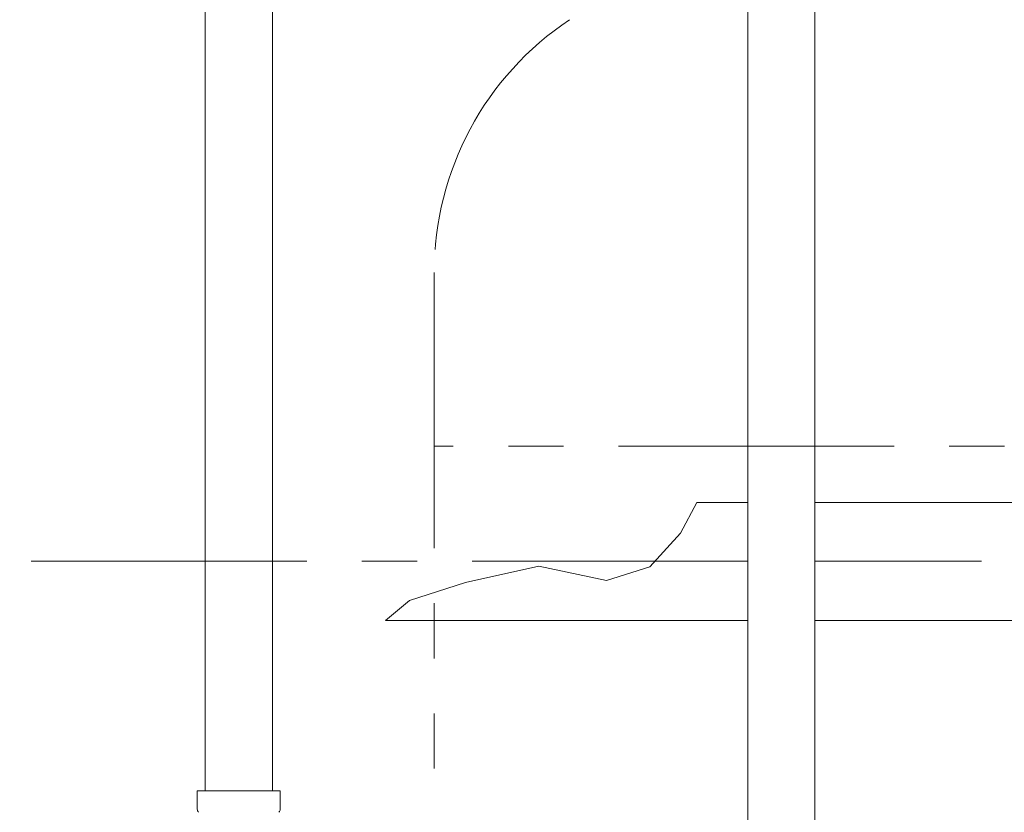
# Model space of a CAD drawing. Units: millimetres. Extents: x 3691 to 15317, y 3121 to 10075.
# Drawn here: x 7178 to 7405, y 4530 to 4713 of the extents above; entities that cross this region are included whole.
import ezdxf

# ---------------------------------------------------------------- set-up
doc = ezdxf.new("R2010")
doc.units = ezdxf.units.MM
for name, pattern in [('CENTER', [50.8, 31.75, -6.35, 6.35, -6.35]), ('PHANTOM', [63.5, 31.75, -6.35, 6.35, -6.35, 6.35, -6.35]), ('実線', [0])]:
    doc.linetypes.add(name, pattern=pattern)
doc.layers.add('ガス管', color=7, linetype='Continuous')
doc.layers.add('図面枠', color=7, linetype='Continuous', lineweight=50)

msp = doc.modelspace()

# ---------------------------------------------------------------- linework, layer by layer
at = {"color": 3, "lineweight": 9}
for p, q in [((7220.64, 5060.96), (7220.64, 4534.96)), ((7236.14, 5060.96), (7236.14, 4534.96)), ((7218.81, 4534.96), (7237.91, 4534.96)), ((7218.81, 4534.96), (7218.81, 4530.72)), ((7237.91, 4534.96), (7237.91, 4530.72))]:
    msp.add_line(p, q, dxfattribs=at)
at = {"color": 4, "linetype": 'PHANTOM', "lineweight": 9, "ltscale": 2}
for p, q in [((7273.39, 4654.38), (7273.39, 3612.85)), ((7633.39, 4614.38), (7273.39, 4614.38))]:
    msp.add_line(p, q, dxfattribs=at)
at = {"color": 6, "lineweight": 9}
for p, q in [((7330.14, 4594.3), (7333.91, 4601.43)), ((7345.64, 4601.43), (7333.91, 4601.43)), ((7715.29, 4601.43), (7361.14, 4601.43)), ((7323.07, 4586.55), (7330.14, 4594.3)), ((7280.65, 4582.93), (7297.55, 4586.72)), ((7297.55, 4586.72), (7313.07, 4583.44)), ((7313.07, 4583.44), (7323.07, 4586.55)), ((7267.71, 4578.79), (7280.65, 4582.93)), ((7262.21, 4574.23), (7267.71, 4578.79)), ((7345.64, 4574.23), (7262.21, 4574.23)), ((7715.29, 4574.23), (7361.14, 4574.23))]:
    msp.add_line(p, q, dxfattribs=at)
at = {"color": 4, "linetype": 'PHANTOM', "lineweight": 9, "ltscale": 2}
msp.add_arc((7343.39, 4654.38), 70, 123.6732, 180, dxfattribs=at)
at = {"color": 3, "lineweight": 9}
for centre, start, end in [((7219.81, 4530.72), 180, 225), ((7236.91, 4530.72), 315, 0)]:
    msp.add_arc(centre, 1, start, end, dxfattribs=at)
at = {"layer": 'ガス管', "color": 6, "linetype": '実線', "lineweight": 9, "ltscale": 0.001}
for p, q in [((7345.64, 4962.21), (7345.64, 4426.21)), ((7361.14, 4962.21), (7361.14, 4426.21))]:
    msp.add_line(p, q, dxfattribs=at)
at = {"layer": '図面枠', "linetype": 'CENTER', "lineweight": 9, "ltscale": 2}
for p, q in [((7345.64, 4587.85), (6525, 4587.85)), ((7704.32, 4587.85), (7361.14, 4587.85))]:
    msp.add_line(p, q, dxfattribs=at)

doc.saveas('drawing.dxf')
